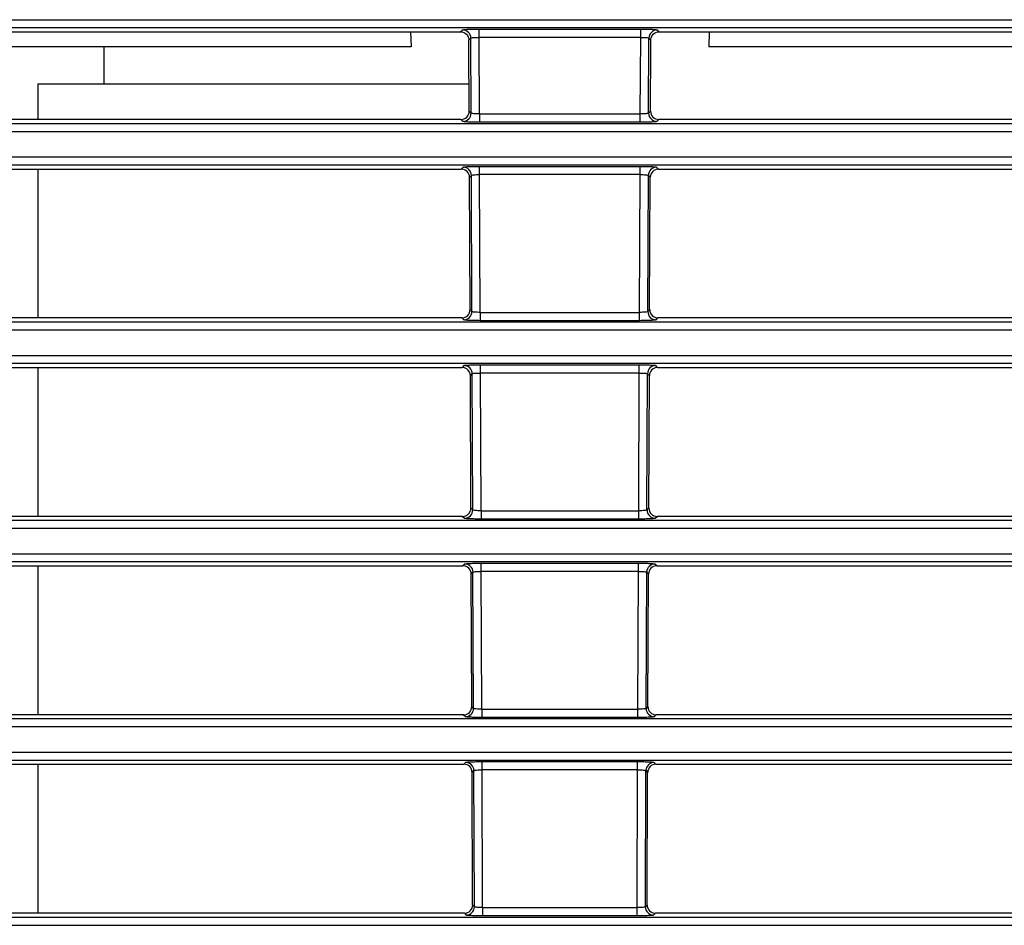
# Model space of a CAD drawing. Units: inches. Extents: x 0 to 22, y 0 to 17.
# Drawn here: x 2.9 to 4.1, y 4 to 5.1 of the extents above; entities that cross this region are included whole.
import ezdxf

# ---------------------------------------------------------------- set-up
doc = ezdxf.new("R2010")
doc.units = ezdxf.units.IN
doc.header["$LTSCALE"] = 1.21
doc.header["$MEASUREMENT"] = 0
doc.layers.get('0').update_dxf_attribs({"linetype": 'CONTINUOUS'})

msp = doc.modelspace()

# ---------------------------------------------------------------- linework, layer by layer
at = {"color": 7, "linetype": 'Continuous'}
for p, q in [((1.9857, 5.1152), (4.9675, 5.1152)), ((4.9675, 5.1054), (1.9857, 5.1054)), ((2.3703, 5.1007), (3.3972, 5.1007)), ((3.3972, 5.1008), (3.4569, 5.1008)), ((3.3972, 5.1007), (3.3979, 5.083)), ((3.4592, 5.103), (3.4569, 5.1008)), ((3.4788, 5.0942), (3.4788, 5.104)), ((3.4788, 5.104), (3.6712, 5.104)), ((3.6712, 5.0942), (3.6712, 5.104)), ((3.6931, 5.1008), (3.6909, 5.103)), ((3.6931, 5.1008), (3.7528, 5.1008)), ((3.7528, 5.1008), (3.7522, 5.083)), ((3.7528, 5.1008), (4.7715, 5.1008)), ((3.4667, 5.091), (3.469, 5.0933)), ((3.4668, 5.083), (3.4667, 5.091)), ((3.4694, 5.004), (3.469, 5.0933)), ((3.4792, 5.003), (3.4788, 5.0942)), ((3.6712, 5.0942), (3.4788, 5.0942)), ((3.6708, 5.003), (3.6712, 5.0942)), ((3.6807, 5.004), (3.681, 5.0933)), ((3.681, 5.0933), (3.6833, 5.091)), ((3.6833, 5.083), (3.6833, 5.0909)), ((3.3979, 5.083), (2.3605, 5.083)), ((3.4671, 5.0063), (3.4668, 5.083)), ((3.683, 5.0063), (3.6833, 5.083)), ((4.5746, 5.083), (3.7522, 5.083)), ((3.4694, 5.004), (3.4671, 5.0063)), ((3.683, 5.0063), (3.6807, 5.004)), ((3.4573, 4.9964), (2.3699, 4.9964)), ((3.4573, 4.9964), (3.4596, 4.9941)), ((3.4792, 5.003), (3.4792, 4.9931)), ((3.4792, 5.003), (3.6708, 5.003)), ((3.6708, 4.9931), (3.4792, 4.9931)), ((3.6708, 4.9931), (3.6708, 5.003)), ((3.6905, 4.9941), (3.6928, 4.9964)), ((4.7718, 4.9964), (3.6928, 4.9964)), ((1.9857, 4.9917), (4.9675, 4.9917)), ((4.9675, 4.9819), (1.9857, 4.9819)), ((1.9857, 4.9519), (4.9675, 4.9519)), ((4.9675, 4.942), (1.9857, 4.942)), ((2.3696, 4.9374), (3.4576, 4.9374)), ((3.4599, 4.9397), (3.4576, 4.9374)), ((3.4795, 4.9308), (3.4795, 4.9406)), ((3.4795, 4.9406), (3.6705, 4.9406)), ((3.6705, 4.9308), (3.6705, 4.9406)), ((3.6924, 4.9374), (3.6902, 4.9397)), ((3.6924, 4.9374), (4.7722, 4.9374)), ((3.4674, 4.9276), (3.4697, 4.9299)), ((3.4681, 4.77), (3.4674, 4.9276)), ((3.4704, 4.7678), (3.4697, 4.9299)), ((3.4802, 4.7667), (3.4795, 4.9308)), ((3.6705, 4.9308), (3.4795, 4.9308)), ((3.6699, 4.7667), (3.6705, 4.9308)), ((3.6797, 4.7678), (3.6804, 4.9299)), ((3.6804, 4.9299), (3.6826, 4.9276)), ((3.6819, 4.77), (3.6826, 4.9276)), ((3.4583, 4.7601), (2.3689, 4.7601)), ((3.4583, 4.7601), (3.4605, 4.7579)), ((3.4704, 4.7678), (3.4681, 4.77)), ((3.4802, 4.7667), (3.4802, 4.7569)), ((3.4802, 4.7667), (3.6699, 4.7667)), ((3.6699, 4.7569), (3.6699, 4.7667)), ((3.6819, 4.77), (3.6797, 4.7678)), ((3.6895, 4.7579), (3.6918, 4.7601)), ((4.7729, 4.7601), (3.6918, 4.7601)), ((1.9857, 4.7555), (4.9675, 4.7555)), ((3.6699, 4.7569), (3.4802, 4.7569)), ((4.9675, 4.7457), (1.9857, 4.7457)), ((1.9857, 4.7156), (4.9675, 4.7156)), ((4.9675, 4.7058), (1.9857, 4.7058)), ((2.3686, 4.7012), (3.4586, 4.7012)), ((3.4608, 4.7034), (3.4586, 4.7012)), ((3.4805, 4.6946), (3.4805, 4.7044)), ((3.4805, 4.7044), (3.6696, 4.7044)), ((3.6696, 4.6946), (3.6696, 4.7044)), ((3.6914, 4.7012), (3.6892, 4.7034)), ((3.6914, 4.7012), (4.7732, 4.7012)), ((3.4685, 4.6914), (3.4707, 4.6936)), ((3.4692, 4.5337), (3.4685, 4.6914)), ((3.4713, 4.5315), (3.4707, 4.6936)), ((3.4812, 4.5305), (3.4805, 4.6946)), ((3.6696, 4.6946), (3.4805, 4.6946)), ((3.6689, 4.5305), (3.6696, 4.6946)), ((3.6787, 4.5315), (3.6794, 4.6936)), ((3.6794, 4.6936), (3.6816, 4.6914)), ((3.6809, 4.5337), (3.6816, 4.6914)), ((3.4713, 4.5315), (3.4692, 4.5337)), ((3.4812, 4.5305), (3.4812, 4.5207)), ((3.4812, 4.5305), (3.6689, 4.5305)), ((3.6689, 4.5207), (3.6689, 4.5305)), ((3.6809, 4.5337), (3.6787, 4.5315)), ((1.9857, 4.5193), (4.9675, 4.5193)), ((3.4593, 4.5238), (2.3679, 4.5238)), ((3.4593, 4.5238), (3.4615, 4.5217)), ((3.6689, 4.5207), (3.4812, 4.5207)), ((3.6885, 4.5217), (3.6907, 4.5238)), ((4.7739, 4.5238), (3.6907, 4.5238)), ((4.9675, 4.5095), (1.9857, 4.5095)), ((1.9857, 4.4794), (4.9675, 4.4794)), ((4.9675, 4.4696), (1.9857, 4.4696)), ((3.4618, 4.4672), (3.4597, 4.4651)), ((3.4815, 4.4584), (3.4815, 4.4682)), ((3.4815, 4.4682), (3.6686, 4.4682)), ((3.6686, 4.4584), (3.6686, 4.4682)), ((3.6904, 4.4651), (3.6882, 4.4672)), ((2.3675, 4.4651), (3.4597, 4.4651)), ((3.4695, 4.4553), (3.4716, 4.4574)), ((3.4702, 4.2974), (3.4695, 4.4553)), ((3.4723, 4.2953), (3.4716, 4.4574)), ((3.4821, 4.2943), (3.4815, 4.4584)), ((3.6686, 4.4584), (3.4815, 4.4584)), ((3.6679, 4.2943), (3.6686, 4.4584)), ((3.6777, 4.2953), (3.6784, 4.4574)), ((3.6784, 4.4574), (3.6806, 4.4553)), ((3.6799, 4.2974), (3.6806, 4.4553)), ((3.6904, 4.4651), (4.7742, 4.4651)), ((3.4723, 4.2953), (3.4702, 4.2974)), ((3.4821, 4.2943), (3.4821, 4.2845)), ((3.4821, 4.2943), (3.6679, 4.2943)), ((3.6679, 4.2845), (3.6679, 4.2943)), ((3.6799, 4.2974), (3.6777, 4.2953)), ((1.9857, 4.2831), (4.9675, 4.2831)), ((3.4604, 4.2876), (2.3669, 4.2876)), ((3.4604, 4.2876), (3.4625, 4.2855)), ((3.6679, 4.2845), (3.4821, 4.2845)), ((3.6876, 4.2855), (3.6897, 4.2876)), ((4.7749, 4.2876), (3.6897, 4.2876)), ((4.9675, 4.2733), (1.9857, 4.2733)), ((1.9857, 4.2432), (4.9675, 4.2432)), ((4.9675, 4.2334), (1.9857, 4.2334)), ((3.4824, 4.2221), (3.4824, 4.232)), ((3.4824, 4.232), (3.6676, 4.232)), ((3.6676, 4.2221), (3.6676, 4.232)), ((2.3665, 4.2289), (3.4607, 4.2289)), ((3.4628, 4.231), (3.4607, 4.2289)), ((3.4705, 4.2191), (3.4726, 4.2212)), ((3.4733, 4.0591), (3.4726, 4.2212)), ((3.4831, 4.0581), (3.4824, 4.2221)), ((3.6676, 4.2221), (3.4824, 4.2221)), ((3.6669, 4.0581), (3.6676, 4.2221)), ((3.6768, 4.0591), (3.6774, 4.2212)), ((3.6774, 4.2212), (3.6795, 4.2191)), ((3.6894, 4.2289), (3.6873, 4.231)), ((3.6894, 4.2289), (4.7753, 4.2289)), ((3.4712, 4.0612), (3.4705, 4.2191)), ((3.6788, 4.0612), (3.6795, 4.2191)), ((3.4733, 4.0591), (3.4712, 4.0612)), ((3.4831, 4.0581), (3.4831, 4.0483)), ((3.4831, 4.0581), (3.6669, 4.0581)), ((3.6669, 4.0483), (3.6669, 4.0581)), ((3.6788, 4.0612), (3.6768, 4.0591)), ((1.9857, 4.0469), (4.9675, 4.0469)), ((3.4614, 4.0513), (2.3658, 4.0513)), ((3.4614, 4.0513), (3.4635, 4.0492)), ((3.6669, 4.0483), (3.4831, 4.0483)), ((3.6866, 4.0492), (3.6887, 4.0513)), ((4.776, 4.0513), (3.6887, 4.0513)), ((4.9675, 4.037), (1.9857, 4.037))]:
    msp.add_line(p, q, dxfattribs=at)
at = {"color": 6, "linetype": 'Continuous'}
for p, q in [((3.0323, 5.083), (3.0323, 5.0387)), ((2.9536, 5.0387), (2.9536, 4.9964)), ((2.9536, 5.0387), (3.467, 5.0387)), ((2.9536, 4.9374), (2.9536, 4.7601)), ((2.9536, 4.7012), (2.9536, 4.5238)), ((2.9536, 4.4651), (2.9536, 4.2876)), ((2.9536, 4.2289), (2.9536, 4.0513))]:
    msp.add_line(p, q, dxfattribs=at)
at = {"color": 7, "linetype": 'Continuous'}
for centre, start, end in [((3.4592, 5.0932), 0.4248, 89.8119), ((3.6909, 5.0932), 90.188, 179.5791), ((3.4595, 5.004), 270.1901, 0.047), ((3.6905, 5.004), 179.9499, 269.8094), ((3.4598, 4.9298), 0.4248, 89.8119), ((3.6902, 4.9298), 90.188, 179.5791), ((3.4605, 4.7678), 270.1901, 0.047), ((3.6896, 4.7678), 179.9499, 269.8094), ((3.4608, 4.6936), 0.4248, 89.8119), ((3.6892, 4.6936), 90.188, 179.5791), ((3.4615, 4.5315), 270.1901, 0.047), ((3.6886, 4.5315), 179.9499, 269.8094), ((3.4618, 4.4574), 0.4248, 89.8119), ((3.6883, 4.4574), 90.188, 179.5791), ((3.4624, 4.2953), 270.1901, 0.047), ((3.6876, 4.2953), 179.9499, 269.8094), ((3.4628, 4.2211), 0.4248, 89.8119), ((3.6873, 4.2211), 90.188, 179.5791), ((3.4634, 4.0591), 270.1901, 0.047), ((3.6866, 4.0591), 179.9499, 269.8094)]:
    msp.add_arc(centre, 0.00986, start, end, dxfattribs=at)
for centre, major_axis, ratio, start_param, end_param in [((3.4572, 5.0063), (-0.00672, 0.00723), 0.997016, -3.889386, -2.317207), ((3.6928, 5.0063), (0.00672, 0.00723), 0.997016, -3.965978, -2.393799), ((3.4576, 4.9275), (0.00727, 0.00667), 0.997493, -0.736364, 0.827569), ((3.6925, 4.9275), (0.00727, -0.00667), 0.997493, 2.314024, 3.877957), ((3.4583, 4.77), (-0.00672, 0.00723), 0.997016, -3.889386, -2.317207), ((3.6918, 4.77), (0.00672, 0.00723), 0.997016, -3.965978, -2.393799), ((3.4586, 4.6914), (0.00727, 0.00667), 0.997493, -0.736364, 0.827569), ((3.6914, 4.6914), (0.00727, -0.00667), 0.997493, 2.314024, 3.877957), ((3.4593, 4.5337), (-0.00672, 0.00723), 0.997016, -3.889386, -2.317207), ((3.6908, 4.5337), (0.00672, 0.00723), 0.997016, -3.965978, -2.393799), ((3.4596, 4.4552), (0.00727, 0.00667), 0.997493, -0.736364, 0.827569), ((3.6904, 4.4552), (0.00727, -0.00667), 0.997493, 2.314024, 3.877957), ((3.4603, 4.2974), (-0.00672, 0.00723), 0.997016, -3.889386, -2.317207), ((3.6897, 4.2974), (0.00672, 0.00723), 0.997016, -3.965978, -2.393799), ((3.4607, 4.219), (0.00727, 0.00667), 0.997493, -0.736364, 0.827569), ((3.6894, 4.219), (0.00727, -0.00667), 0.997493, 2.314024, 3.877957), ((3.4614, 4.0612), (-0.00672, 0.00723), 0.997016, -3.889386, -2.317207), ((3.6887, 4.0612), (0.00672, 0.00723), 0.997016, -3.965978, -2.393799)]:
    msp.add_ellipse(centre, major_axis=major_axis, ratio=ratio, start_param=start_param, end_param=end_param, dxfattribs=at)
for points, knots in [([(3.4569, 5.1008), (3.4594, 5.1008), (3.4647, 5.0986), (3.4667, 5.0934), (3.4667, 5.0909)], [0, 0, 0, 0, 0.499865, 1, 1, 1, 1]), ([(3.4592, 5.103), (3.4593, 5.1032), (3.46, 5.1033), (3.4612, 5.1035), (3.463, 5.1036), (3.4654, 5.1038), (3.4683, 5.1039), (3.4729, 5.104), (3.4764, 5.104), (3.4788, 5.104)], [0, 0, 0, 0, 0.029359, 0.092414, 0.187911, 0.312318, 0.461354, 0.629827, 1, 1, 1, 1]), ([(3.6712, 5.104), (3.6736, 5.104), (3.6772, 5.104), (3.6817, 5.1039), (3.6846, 5.1038), (3.687, 5.1036), (3.6889, 5.1035), (3.6901, 5.1033), (3.6907, 5.1032), (3.6909, 5.103)], [0, 0, 0, 0, 0.37019, 0.538659, 0.687687, 0.812075, 0.907564, 0.970644, 1, 1, 1, 1]), ([(3.6833, 5.0909), (3.6833, 5.0934), (3.6854, 5.0986), (3.6906, 5.1008), (3.6931, 5.1008)], [0, 0, 0, 0, 0.500113, 1, 1, 1, 1]), ([(3.469, 5.0933), (3.4691, 5.0934), (3.4694, 5.0935), (3.4704, 5.0938), (3.4724, 5.094), (3.4754, 5.0942), (3.4776, 5.0942), (3.4788, 5.0942)], [0, 0, 0, 0, 0.033607, 0.09806, 0.317595, 0.632879, 1, 1, 1, 1]), ([(3.6712, 5.0942), (3.6724, 5.0942), (3.6747, 5.0942), (3.6777, 5.094), (3.6797, 5.0938), (3.6807, 5.0935), (3.681, 5.0934), (3.681, 5.0933)], [0, 0, 0, 0, 0.367194, 0.682444, 0.901901, 0.966491, 1, 1, 1, 1]), ([(3.4792, 4.9931), (3.4768, 4.9931), (3.4732, 4.9932), (3.4687, 4.9933), (3.4658, 4.9934), (3.4634, 4.9936), (3.4615, 4.9937), (3.4603, 4.9939), (3.4597, 4.994), (3.4596, 4.9941)], [0, 0, 0, 0, 0.370074, 0.53851, 0.687528, 0.811936, 0.90746, 0.970571, 1, 1, 1, 1]), ([(3.4792, 5.003), (3.478, 5.003), (3.4757, 5.003), (3.4728, 5.0032), (3.4707, 5.0035), (3.4698, 5.0037), (3.4694, 5.0039), (3.4694, 5.004)], [0, 0, 0, 0, 0.366707, 0.681827, 0.901528, 0.966179, 1, 1, 1, 1]), ([(3.6807, 5.004), (3.6806, 5.0039), (3.6803, 5.0037), (3.6793, 5.0035), (3.6773, 5.0032), (3.6743, 5.003), (3.6721, 5.003), (3.6708, 5.003)], [0, 0, 0, 0, 0.033727, 0.098516, 0.318138, 0.633223, 1, 1, 1, 1]), ([(3.6905, 4.9941), (3.6904, 4.994), (3.6897, 4.9939), (3.6885, 4.9937), (3.6866, 4.9936), (3.6842, 4.9934), (3.6813, 4.9933), (3.6768, 4.9932), (3.6733, 4.9931), (3.6708, 4.9931)], [0, 0, 0, 0, 0.029427, 0.092564, 0.188079, 0.312462, 0.461462, 0.629893, 1, 1, 1, 1]), ([(3.4599, 4.9397), (3.46, 4.9398), (3.4607, 4.9399), (3.4618, 4.9401), (3.4637, 4.9402), (3.4661, 4.9404), (3.469, 4.9405), (3.4735, 4.9406), (3.4771, 4.9406), (3.4795, 4.9406)], [0, 0, 0, 0, 0.029359, 0.092414, 0.187911, 0.312318, 0.461354, 0.629827, 1, 1, 1, 1]), ([(3.6705, 4.9406), (3.673, 4.9406), (3.6765, 4.9406), (3.681, 4.9405), (3.6839, 4.9404), (3.6863, 4.9402), (3.6882, 4.9401), (3.6894, 4.9399), (3.6901, 4.9398), (3.6902, 4.9397)], [0, 0, 0, 0, 0.37019, 0.538659, 0.687687, 0.812075, 0.907564, 0.970644, 1, 1, 1, 1]), ([(3.4697, 4.9299), (3.4697, 4.93), (3.4701, 4.9301), (3.4711, 4.9304), (3.4731, 4.9306), (3.476, 4.9308), (3.4783, 4.9308), (3.4795, 4.9308)], [0, 0, 0, 0, 0.033607, 0.09806, 0.317595, 0.632879, 1, 1, 1, 1]), ([(3.6705, 4.9308), (3.6718, 4.9308), (3.674, 4.9308), (3.677, 4.9306), (3.679, 4.9304), (3.68, 4.9301), (3.6803, 4.93), (3.6804, 4.9299)], [0, 0, 0, 0, 0.367194, 0.682444, 0.901901, 0.966491, 1, 1, 1, 1]), ([(3.4802, 4.7667), (3.479, 4.7668), (3.4767, 4.7668), (3.4737, 4.767), (3.4717, 4.7672), (3.4707, 4.7675), (3.4704, 4.7677), (3.4704, 4.7678)], [0, 0, 0, 0, 0.366707, 0.681827, 0.901528, 0.966179, 1, 1, 1, 1]), ([(3.6797, 4.7678), (3.6796, 4.7677), (3.6793, 4.7675), (3.6783, 4.7672), (3.6763, 4.767), (3.6733, 4.7668), (3.6711, 4.7668), (3.6699, 4.7667)], [0, 0, 0, 0, 0.033727, 0.098516, 0.318138, 0.633223, 1, 1, 1, 1]), ([(3.4802, 4.7569), (3.4778, 4.7569), (3.4742, 4.757), (3.4697, 4.7571), (3.4668, 4.7572), (3.4644, 4.7573), (3.4625, 4.7575), (3.4613, 4.7577), (3.4607, 4.7578), (3.4605, 4.7579)], [0, 0, 0, 0, 0.370074, 0.53851, 0.687528, 0.811936, 0.90746, 0.970571, 1, 1, 1, 1]), ([(3.6895, 4.7579), (3.6894, 4.7578), (3.6887, 4.7577), (3.6875, 4.7575), (3.6857, 4.7573), (3.6833, 4.7572), (3.6804, 4.7571), (3.6758, 4.757), (3.6723, 4.7569), (3.6699, 4.7569)], [0, 0, 0, 0, 0.029427, 0.092564, 0.188079, 0.312462, 0.461462, 0.629893, 1, 1, 1, 1]), ([(3.4608, 4.7034), (3.461, 4.7036), (3.4616, 4.7037), (3.4628, 4.7039), (3.4647, 4.704), (3.4671, 4.7041), (3.47, 4.7043), (3.4745, 4.7044), (3.4781, 4.7044), (3.4805, 4.7044)], [0, 0, 0, 0, 0.029359, 0.092414, 0.187911, 0.312318, 0.461354, 0.629827, 1, 1, 1, 1]), ([(3.6696, 4.7044), (3.672, 4.7044), (3.6755, 4.7044), (3.6801, 4.7043), (3.683, 4.7041), (3.6854, 4.704), (3.6872, 4.7039), (3.6884, 4.7037), (3.6891, 4.7036), (3.6892, 4.7034)], [0, 0, 0, 0, 0.37019, 0.538659, 0.687687, 0.812075, 0.907564, 0.970644, 1, 1, 1, 1]), ([(3.4707, 4.6936), (3.4707, 4.6937), (3.471, 4.6939), (3.472, 4.6942), (3.474, 4.6944), (3.477, 4.6946), (3.4793, 4.6946), (3.4805, 4.6946)], [0, 0, 0, 0, 0.033607, 0.09806, 0.317595, 0.632879, 1, 1, 1, 1]), ([(3.6696, 4.6946), (3.6708, 4.6946), (3.673, 4.6946), (3.676, 4.6944), (3.678, 4.6942), (3.679, 4.6939), (3.6793, 4.6937), (3.6794, 4.6936)], [0, 0, 0, 0, 0.367194, 0.682444, 0.901901, 0.966491, 1, 1, 1, 1]), ([(3.4812, 4.5305), (3.48, 4.5305), (3.4777, 4.5306), (3.4747, 4.5308), (3.4727, 4.531), (3.4717, 4.5313), (3.4714, 4.5314), (3.4713, 4.5315)], [0, 0, 0, 0, 0.366707, 0.681827, 0.901528, 0.966179, 1, 1, 1, 1]), ([(3.6787, 4.5315), (3.6787, 4.5314), (3.6783, 4.5313), (3.6773, 4.531), (3.6753, 4.5308), (3.6724, 4.5306), (3.6701, 4.5305), (3.6689, 4.5305)], [0, 0, 0, 0, 0.033727, 0.098516, 0.318138, 0.633223, 1, 1, 1, 1]), ([(3.4812, 4.5207), (3.4787, 4.5207), (3.4752, 4.5207), (3.4707, 4.5209), (3.4678, 4.521), (3.4654, 4.5211), (3.4635, 4.5212), (3.4623, 4.5215), (3.4616, 4.5215), (3.4615, 4.5217)], [0, 0, 0, 0, 0.370074, 0.53851, 0.687528, 0.811936, 0.90746, 0.970571, 1, 1, 1, 1]), ([(3.6885, 4.5217), (3.6884, 4.5215), (3.6877, 4.5215), (3.6866, 4.5212), (3.6847, 4.5211), (3.6823, 4.521), (3.6794, 4.5209), (3.6749, 4.5207), (3.6713, 4.5207), (3.6689, 4.5207)], [0, 0, 0, 0, 0.029427, 0.092564, 0.188079, 0.312462, 0.461462, 0.629893, 1, 1, 1, 1]), ([(3.4618, 4.4672), (3.4619, 4.4674), (3.4626, 4.4674), (3.4638, 4.4676), (3.4657, 4.4678), (3.4681, 4.4679), (3.471, 4.468), (3.4755, 4.4682), (3.479, 4.4682), (3.4815, 4.4682)], [0, 0, 0, 0, 0.029359, 0.092414, 0.187911, 0.312318, 0.461354, 0.629827, 1, 1, 1, 1]), ([(3.6686, 4.4682), (3.671, 4.4682), (3.6746, 4.4682), (3.6791, 4.468), (3.682, 4.4679), (3.6844, 4.4678), (3.6863, 4.4676), (3.6874, 4.4674), (3.6881, 4.4674), (3.6882, 4.4672)], [0, 0, 0, 0, 0.37019, 0.538659, 0.687687, 0.812075, 0.907564, 0.970644, 1, 1, 1, 1]), ([(3.4716, 4.4574), (3.4717, 4.4575), (3.472, 4.4577), (3.473, 4.4579), (3.475, 4.4582), (3.478, 4.4583), (3.4802, 4.4584), (3.4815, 4.4584)], [0, 0, 0, 0, 0.033607, 0.09806, 0.317595, 0.632879, 1, 1, 1, 1]), ([(3.6686, 4.4584), (3.6698, 4.4584), (3.6721, 4.4583), (3.675, 4.4582), (3.677, 4.4579), (3.678, 4.4577), (3.6784, 4.4575), (3.6784, 4.4574)], [0, 0, 0, 0, 0.367194, 0.682444, 0.901901, 0.966491, 1, 1, 1, 1]), ([(3.4821, 4.2943), (3.4809, 4.2943), (3.4787, 4.2944), (3.4757, 4.2946), (3.4737, 4.2948), (3.4727, 4.2951), (3.4724, 4.2952), (3.4723, 4.2953)], [0, 0, 0, 0, 0.366707, 0.681827, 0.901528, 0.966179, 1, 1, 1, 1]), ([(3.6777, 4.2953), (3.6777, 4.2952), (3.6774, 4.2951), (3.6764, 4.2948), (3.6744, 4.2946), (3.6714, 4.2944), (3.6691, 4.2943), (3.6679, 4.2943)], [0, 0, 0, 0, 0.033727, 0.098516, 0.318138, 0.633223, 1, 1, 1, 1]), ([(3.4821, 4.2845), (3.4797, 4.2845), (3.4762, 4.2845), (3.4717, 4.2846), (3.4687, 4.2847), (3.4663, 4.2849), (3.4645, 4.285), (3.4633, 4.2852), (3.4626, 4.2853), (3.4625, 4.2855)], [0, 0, 0, 0, 0.370074, 0.53851, 0.687528, 0.811936, 0.90746, 0.970571, 1, 1, 1, 1]), ([(3.6876, 4.2855), (3.6874, 4.2853), (3.6868, 4.2852), (3.6856, 4.285), (3.6837, 4.2849), (3.6813, 4.2847), (3.6784, 4.2846), (3.6739, 4.2845), (3.6703, 4.2845), (3.6679, 4.2845)], [0, 0, 0, 0, 0.029427, 0.092564, 0.188079, 0.312462, 0.461462, 0.629893, 1, 1, 1, 1]), ([(3.4628, 4.231), (3.4629, 4.2311), (3.4636, 4.2312), (3.4648, 4.2314), (3.4666, 4.2316), (3.469, 4.2317), (3.472, 4.2318), (3.4765, 4.2319), (3.48, 4.232), (3.4824, 4.232)], [0, 0, 0, 0, 0.029359, 0.092414, 0.187911, 0.312318, 0.461354, 0.629827, 1, 1, 1, 1]), ([(3.6676, 4.232), (3.67, 4.232), (3.6736, 4.2319), (3.6781, 4.2318), (3.681, 4.2317), (3.6834, 4.2316), (3.6853, 4.2314), (3.6865, 4.2312), (3.6871, 4.2311), (3.6873, 4.231)], [0, 0, 0, 0, 0.37019, 0.538659, 0.687687, 0.812075, 0.907564, 0.970644, 1, 1, 1, 1]), ([(3.4726, 4.2212), (3.4727, 4.2213), (3.473, 4.2215), (3.474, 4.2217), (3.476, 4.2219), (3.479, 4.2221), (3.4812, 4.2221), (3.4824, 4.2221)], [0, 0, 0, 0, 0.033607, 0.09806, 0.317595, 0.632879, 1, 1, 1, 1]), ([(3.6676, 4.2221), (3.6688, 4.2221), (3.6711, 4.2221), (3.6741, 4.2219), (3.6761, 4.2217), (3.6771, 4.2215), (3.6774, 4.2213), (3.6774, 4.2212)], [0, 0, 0, 0, 0.367194, 0.682444, 0.901901, 0.966491, 1, 1, 1, 1]), ([(3.4831, 4.0581), (3.4819, 4.0581), (3.4796, 4.0581), (3.4767, 4.0583), (3.4747, 4.0586), (3.4737, 4.0589), (3.4733, 4.059), (3.4733, 4.0591)], [0, 0, 0, 0, 0.366707, 0.681827, 0.901528, 0.966179, 1, 1, 1, 1]), ([(3.6768, 4.0591), (3.6767, 4.059), (3.6764, 4.0589), (3.6754, 4.0586), (3.6734, 4.0583), (3.6704, 4.0581), (3.6681, 4.0581), (3.6669, 4.0581)], [0, 0, 0, 0, 0.033727, 0.098516, 0.318138, 0.633223, 1, 1, 1, 1]), ([(3.4831, 4.0483), (3.4807, 4.0483), (3.4771, 4.0483), (3.4726, 4.0484), (3.4697, 4.0485), (3.4673, 4.0487), (3.4654, 4.0488), (3.4643, 4.049), (3.4636, 4.0491), (3.4635, 4.0492)], [0, 0, 0, 0, 0.370074, 0.53851, 0.687528, 0.811936, 0.90746, 0.970571, 1, 1, 1, 1]), ([(3.6866, 4.0492), (3.6865, 4.0491), (3.6858, 4.049), (3.6846, 4.0488), (3.6827, 4.0487), (3.6803, 4.0485), (3.6774, 4.0484), (3.6729, 4.0483), (3.6694, 4.0483), (3.6669, 4.0483)], [0, 0, 0, 0, 0.029427, 0.092564, 0.188079, 0.312462, 0.461462, 0.629893, 1, 1, 1, 1])]:
    msp.add_open_spline(points, degree=3, knots=knots, dxfattribs=at)

doc.saveas('drawing.dxf')
